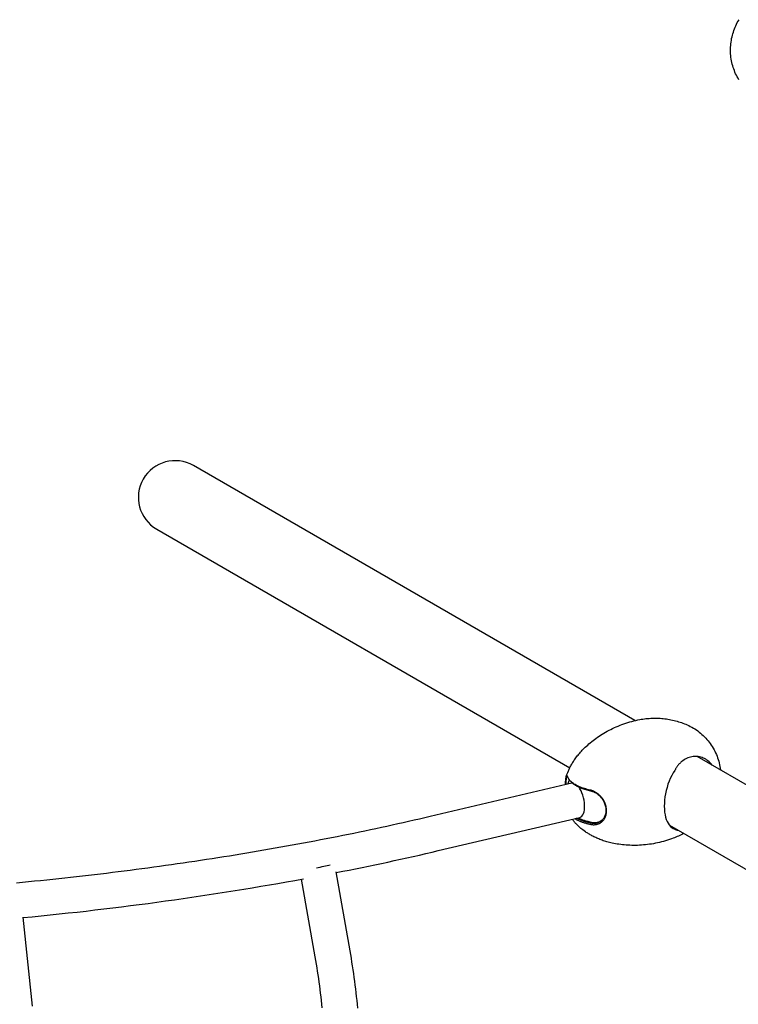
# Model space of a CAD drawing. Units: millimetres. Extents: x -4415 to 4449, y -3871 to 2926.
# Drawn here: x 348 to 1034, y -8 to 931 of the extents above; entities that cross this region are included whole.
import ezdxf

# ---------------------------------------------------------------- set-up
doc = ezdxf.new("R2010")
doc.units = ezdxf.units.MM
doc.header["$LTSCALE"] = 125
doc.layers.add('SW_Toestellen', color=2, linetype='Continuous')

msp = doc.modelspace()

# ---------------------------------------------------------------- linework, layer by layer
at = {"layer": 'SW_Toestellen'}
for p, q in [((935.08, 262.47), (513.98, 505.59)), ((478.98, 444.97), (872.96, 217.5)), ((1194.56, 112.66), (994.3, 228.28)), ((869.36, 209.02), (869.81, 210.3)), ((972.88, 214.45), (973.02, 214.97)), ((739.79, 171.23), (874.84, 202.94)), ((873.03, 205.29), (872.4, 206.14)), ((747.5, 138.42), (882.55, 170.13)), ((967.92, 162.68), (1159.56, 52.04)), ((973, 159.75), (973.16, 158.92)), ((663.37, 43.04), (650, 118.32)), ((630.19, 37.15), (617.03, 111.23)), ((360.42, -9.96), (351.77, 74.91))]:
    msp.add_line(p, q, dxfattribs=at)
at = {"layer": 'SW_Toestellen', "flags": 128}
for points in [[(1034.21, 873.6), (1033.37, 874.99), (1032.56, 876.41), (1031.81, 877.86), (1031.1, 879.32), (1030.44, 880.8), (1029.83, 882.31), (1029.26, 883.84), (1028.74, 885.38), (1028.27, 886.94), (1027.85, 888.52), (1027.47, 890.11), (1027.14, 891.7), (1026.87, 893.31), (1026.64, 894.92), (1026.45, 896.53), (1026.32, 898.15), (1026.24, 899.78), (1026.2, 901.4), (1026.21, 903.04), (1026.27, 904.67), (1026.38, 906.29), (1026.53, 907.92), (1026.73, 909.53), (1026.98, 911.14), (1027.27, 912.73), (1027.61, 914.32), (1027.99, 915.9), (1028.42, 917.46), (1028.9, 919.01), (1029.42, 920.55), (1029.99, 922.07), (1030.6, 923.58), (1031.25, 925.07), (1031.95, 926.54), (1032.68, 927.98), (1033.47, 929.41), (1034.29, 930.81)], [(1027.93, 915.48), (1027.95, 915.52), (1027.97, 915.62), (1028.01, 915.74), (1028.05, 915.88), (1028.08, 916.02), (1028.11, 916.15), (1028.14, 916.25), (1028.14, 916.29)], [(887.62, 236.99), (888.78, 238.08), (889.98, 239.16), (891.22, 240.23), (892.49, 241.31), (893.79, 242.37), (895.13, 243.43), (896.5, 244.47), (897.91, 245.51), (899.35, 246.53), (900.82, 247.54), (902.32, 248.53), (903.86, 249.5), (905.43, 250.46), (907.03, 251.4), (908.66, 252.31), (910.32, 253.2), (912.01, 254.07), (913.72, 254.92), (915.46, 255.73), (917.22, 256.52), (919, 257.28), (920.81, 258.01), (922.63, 258.7), (924.47, 259.37), (926.33, 260), (928.2, 260.6), (930.08, 261.16), (931.98, 261.69), (933.88, 262.18), (935.79, 262.64), (937.71, 263.06), (939.63, 263.44)], [(939.64, 263.44), (941.11, 263.7), (942.59, 263.94), (944.07, 264.14), (945.56, 264.32), (947.06, 264.47), (948.56, 264.59), (950.06, 264.68), (951.56, 264.74), (953.06, 264.77), (954.56, 264.78), (956.06, 264.75), (957.56, 264.7), (959.06, 264.62), (960.55, 264.51), (962.04, 264.37), (963.52, 264.2), (965, 264), (966.47, 263.77), (967.94, 263.52), (969.4, 263.24), (970.86, 262.92), (972.31, 262.58), (973.76, 262.21), (975.2, 261.82), (976.63, 261.39), (978.04, 260.94), (979.45, 260.47), (980.85, 259.96), (982.23, 259.43), (983.61, 258.88), (984.96, 258.3), (986.31, 257.69)], [(986.31, 257.69), (987.83, 256.95), (989.32, 256.17), (990.79, 255.33), (992.24, 254.44), (993.65, 253.51), (995.04, 252.53), (996.39, 251.5), (997.71, 250.43), (998.99, 249.32), (1000.24, 248.17), (1001.44, 246.98), (1002.61, 245.75), (1003.74, 244.49), (1004.83, 243.18), (1005.88, 241.85), (1006.89, 240.48), (1007.86, 239.07), (1008.78, 237.64), (1009.65, 236.19), (1010.48, 234.71), (1011.26, 233.2), (1011.99, 231.67), (1012.68, 230.12), (1013.32, 228.54), (1013.91, 226.95), (1014.45, 225.33), (1014.94, 223.7), (1015.38, 222.06), (1015.77, 220.4), (1016.1, 218.74), (1016.39, 217.07), (1016.62, 215.39)], [(869.81, 210.3), (870.33, 211.66), (870.9, 213.08), (871.54, 214.54), (871.88, 215.29), (872.24, 216.05), (872.62, 216.82), (873.01, 217.6), (873.43, 218.4), (873.86, 219.2), (874.31, 220.02), (874.79, 220.85), (875.28, 221.69), (875.8, 222.53), (876.34, 223.39), (876.9, 224.26), (877.49, 225.13), (878.1, 226.01), (878.74, 226.91), (879.4, 227.8), (880.1, 228.71), (880.81, 229.62), (881.56, 230.53), (882.34, 231.45), (883.14, 232.37), (883.98, 233.3), (884.84, 234.22), (885.74, 235.15), (886.66, 236.07), (887.62, 236.99)], [(1008.54, 220.06), (1007.65, 221.14), (1006.72, 222.16), (1005.73, 223.12), (1004.71, 224), (1003.64, 224.8), (1002.54, 225.53), (1001.41, 226.17), (1000.25, 226.74), (999.07, 227.22), (997.87, 227.62), (996.65, 227.93), (995.42, 228.15), (994.17, 228.29), (992.92, 228.33), (991.67, 228.3), (990.42, 228.17), (989.17, 227.96), (987.92, 227.66), (986.69, 227.28), (985.46, 226.82), (984.25, 226.28), (983.05, 225.67), (981.87, 224.97), (980.71, 224.2)], [(980.71, 224.2), (980.56, 224.09), (980.31, 223.91), (979.96, 223.64), (979.57, 223.33), (979.19, 223), (978.81, 222.66), (978.43, 222.32), (978.07, 221.96), (977.71, 221.59), (977.35, 221.21), (977.01, 220.82), (976.67, 220.42), (976.33, 220.01), (976, 219.59), (975.68, 219.17), (975.36, 218.73), (975.05, 218.29), (974.74, 217.84), (974.44, 217.38), (974.14, 216.91), (973.85, 216.43), (973.57, 215.95), (973.29, 215.46), (973.02, 214.97)], [(869.15, 208.24), (869.11, 208.05), (869.07, 207.85), (869.03, 207.65), (868.99, 207.43), (868.96, 207.21), (868.92, 206.97), (868.89, 206.73), (868.86, 206.48), (868.82, 206.22), (868.79, 205.95), (868.76, 205.68), (868.74, 205.4), (868.71, 205.1), (868.68, 204.81), (868.66, 204.5), (868.64, 204.19), (868.62, 203.87), (868.6, 203.54), (868.58, 203.21), (868.57, 202.87), (868.55, 202.53), (868.54, 202.18), (868.53, 201.82), (868.52, 201.46)], [(871.11, 208.46), (871.02, 208.67), (870.93, 208.9), (870.82, 209.13), (870.71, 209.34), (870.61, 209.51), (870.51, 209.64), (870.43, 209.74), (870.34, 209.82), (870.25, 209.89), (870.17, 209.93), (870.08, 209.94), (870, 209.94), (869.92, 209.91), (869.84, 209.87), (869.76, 209.8), (869.69, 209.71), (869.61, 209.6), (869.54, 209.47), (869.47, 209.31), (869.4, 209.14), (869.33, 208.94), (869.27, 208.73), (869.21, 208.49), (869.15, 208.24)], [(869.29, 201.64), (869.31, 201.94), (869.32, 202.24), (869.33, 202.54), (869.35, 202.83), (869.36, 203.11), (869.38, 203.39), (869.4, 203.66), (869.42, 203.93), (869.44, 204.2), (869.46, 204.45), (869.49, 204.7), (869.51, 204.95), (869.54, 205.18), (869.56, 205.42), (869.59, 205.64), (869.62, 205.86), (869.65, 206.07), (869.68, 206.28), (869.71, 206.48), (869.74, 206.67), (869.77, 206.85), (869.81, 207.03), (869.84, 207.2), (869.88, 207.36)], [(869.88, 207.36), (869.91, 207.51), (869.95, 207.65), (869.98, 207.79), (870.02, 207.92), (870.06, 208.04), (870.1, 208.15), (870.14, 208.26), (870.18, 208.36), (870.22, 208.45), (870.26, 208.54), (870.3, 208.61), (870.35, 208.68), (870.39, 208.75), (870.44, 208.8), (870.48, 208.85), (870.53, 208.89), (870.57, 208.92), (870.62, 208.94), (870.67, 208.96), (870.72, 208.97), (870.77, 208.97), (870.81, 208.96), (870.86, 208.95), (870.91, 208.93)], [(892.29, 196.22), (890.89, 196.55), (889.53, 196.89), (888.2, 197.26), (886.91, 197.64), (885.65, 198.05), (884.44, 198.47), (883.26, 198.92), (882.13, 199.38), (881.05, 199.86), (880.01, 200.35), (879.02, 200.86), (878.08, 201.39), (877.19, 201.93), (876.35, 202.48), (875.56, 203.05), (874.83, 203.63), (874.16, 204.21), (873.54, 204.81), (872.97, 205.43), (872.44, 206.08), (871.96, 206.77), (871.56, 207.45), (871.29, 208.01), (871.11, 208.46)], [(973.02, 214.97), (971.49, 212.58), (970.08, 210.03), (968.79, 207.36), (967.62, 204.58), (966.57, 201.69), (965.65, 198.74), (964.86, 195.72), (964.21, 192.68), (963.7, 189.63), (963.34, 186.6), (963.12, 183.62), (963.05, 180.72), (963.13, 177.92), (963.37, 175.25), (963.74, 172.72), (964.27, 170.37), (964.93, 168.21), (965.73, 166.24), (966.66, 164.48), (967.72, 162.93), (968.9, 161.6), (970.21, 160.48), (971.63, 159.59), (973.16, 158.92)], [(873.03, 205.29), (873.46, 204.75), (873.91, 204.24), (874.4, 203.74), (874.93, 203.25), (875.49, 202.76), (876.1, 202.29), (876.74, 201.82), (877.41, 201.36), (878.13, 200.91), (878.88, 200.47), (879.66, 200.04), (880.48, 199.62), (881.33, 199.21), (882.21, 198.81), (883.13, 198.42), (884.07, 198.05), (885.05, 197.68), (886.05, 197.34), (887.08, 197), (888.14, 196.68), (889.22, 196.37), (890.33, 196.07), (891.46, 195.79), (892.61, 195.53)], [(904.12, 188.05), (903.74, 188.56), (903.35, 189.06), (902.95, 189.55), (902.53, 190.03), (902.1, 190.49), (901.66, 190.94), (901.2, 191.38), (900.74, 191.8), (900.26, 192.21), (899.78, 192.6), (899.28, 192.98), (898.78, 193.34), (898.27, 193.68), (897.75, 194.01), (897.22, 194.31), (896.69, 194.6), (896.15, 194.87), (895.61, 195.13), (895.06, 195.36), (894.51, 195.57), (893.96, 195.76), (893.4, 195.94), (892.85, 196.09), (892.29, 196.22)], [(892.61, 195.53), (893.14, 195.4), (893.66, 195.26), (894.18, 195.09), (894.7, 194.91), (895.22, 194.71), (895.73, 194.49), (896.25, 194.25), (896.75, 194), (897.25, 193.72), (897.75, 193.43), (898.24, 193.12), (898.72, 192.8), (899.19, 192.46), (899.66, 192.11), (900.12, 191.74), (900.57, 191.35), (901.01, 190.95), (901.43, 190.54), (901.85, 190.11), (902.26, 189.67), (902.65, 189.22), (903.03, 188.76), (903.4, 188.29), (903.75, 187.8)], [(903.75, 187.8), (904.32, 186.97), (904.84, 186.11), (905.31, 185.22), (905.75, 184.32), (906.13, 183.4), (906.47, 182.47), (906.75, 181.53), (906.99, 180.59), (907.18, 179.65), (907.31, 178.7), (907.39, 177.77), (907.42, 176.84), (907.39, 175.92), (907.32, 175.02), (907.19, 174.14), (907.01, 173.27), (906.78, 172.44), (906.49, 171.63), (906.16, 170.85), (905.78, 170.1), (905.35, 169.39), (904.88, 168.72), (904.36, 168.09), (903.8, 167.5)], [(904.17, 166.52), (904.77, 167.15), (905.31, 167.82), (905.81, 168.53), (906.27, 169.29), (906.67, 170.08), (907.02, 170.9), (907.32, 171.76), (907.56, 172.65), (907.75, 173.56), (907.89, 174.5), (907.97, 175.45), (907.99, 176.43), (907.96, 177.41), (907.88, 178.4), (907.74, 179.4), (907.54, 180.4), (907.29, 181.4), (906.99, 182.4), (906.63, 183.38), (906.23, 184.35), (905.77, 185.31), (905.27, 186.25), (904.72, 187.16), (904.12, 188.05)], [(345.33, 107.84), (351.09, 108.39), (356.85, 108.95), (362.59, 109.52), (368.33, 110.1), (374.07, 110.69), (379.8, 111.29), (385.52, 111.89), (391.24, 112.51), (396.95, 113.14), (402.66, 113.78), (408.35, 114.42), (414.04, 115.08), (419.73, 115.74), (425.41, 116.42), (431.08, 117.1), (436.74, 117.79), (442.4, 118.5), (448.05, 119.21), (453.69, 119.93), (459.32, 120.66), (464.95, 121.4), (470.57, 122.15), (476.18, 122.91), (481.79, 123.68), (487.38, 124.46), (492.97, 125.25), (498.55, 126.04), (504.12, 126.85), (509.69, 127.66), (515.24, 128.49), (520.79, 129.32), (526.33, 130.16), (531.86, 131.02), (537.38, 131.88), (542.89, 132.75), (548.39, 133.63), (553.89, 134.52), (559.37, 135.41), (564.85, 136.32), (570.31, 137.24), (575.77, 138.16), (581.22, 139.09), (586.66, 140.04), (592.08, 140.99), (597.5, 141.95), (602.91, 142.92), (608.31, 143.9), (613.7, 144.89), (619.08, 145.88), (624.45, 146.89), (629.81, 147.9), (635.15, 148.93), (640.49, 149.96), (645.82, 151), (651.13, 152.05), (656.44, 153.11), (661.74, 154.18), (667.02, 155.25), (672.29, 156.34), (677.55, 157.43), (682.8, 158.53), (688.04, 159.64), (693.27, 160.76), (698.49, 161.89), (703.69, 163.03), (708.88, 164.17), (714.07, 165.33), (719.24, 166.49), (724.39, 167.66), (729.54, 168.84), (734.67, 170.03), (739.79, 171.23)], [(892.69, 164.69), (892.04, 164.83), (891.4, 164.99), (890.76, 165.14), (890.14, 165.3), (889.52, 165.47), (888.9, 165.64), (888.3, 165.81), (887.7, 165.99), (887.11, 166.17), (886.53, 166.36), (885.96, 166.55), (885.4, 166.75), (884.84, 166.95), (884.3, 167.15), (883.76, 167.36), (883.24, 167.57), (882.72, 167.78), (882.21, 168), (881.72, 168.22), (881.23, 168.45), (880.75, 168.68), (880.29, 168.91), (879.83, 169.15), (879.38, 169.39)], [(884.29, 159.03), (883.52, 159.65), (882.79, 160.26), (882.1, 160.87), (881.43, 161.48), (880.8, 162.09), (880.19, 162.69), (879.61, 163.29), (879.05, 163.88), (878.52, 164.47), (878.01, 165.05), (877.52, 165.63), (877.06, 166.2), (876.18, 167.33), (875.36, 168.45)], [(877.67, 168.99), (878.15, 168.71), (878.63, 168.43), (879.13, 168.16), (879.64, 167.89), (880.17, 167.62), (880.71, 167.36), (881.26, 167.11), (881.82, 166.86), (882.4, 166.61), (882.99, 166.37), (883.59, 166.13), (884.2, 165.9), (884.82, 165.67), (885.46, 165.45), (886.1, 165.23), (886.76, 165.02), (887.43, 164.81), (888.1, 164.61), (888.79, 164.42), (889.49, 164.23), (890.2, 164.04), (890.92, 163.87), (891.64, 163.69), (892.38, 163.53)], [(892.38, 163.53), (892.93, 163.42), (893.49, 163.32), (894.04, 163.25), (894.59, 163.2), (895.14, 163.17), (895.69, 163.17), (896.23, 163.18), (896.77, 163.22), (897.3, 163.27), (897.82, 163.35), (898.34, 163.45), (898.85, 163.56), (899.36, 163.7), (899.85, 163.86), (900.33, 164.04), (900.81, 164.24), (901.27, 164.46), (901.73, 164.7), (902.17, 164.96), (902.59, 165.23), (903.01, 165.53), (903.41, 165.84), (903.8, 166.18), (904.17, 166.52)], [(903.8, 167.5), (903.45, 167.17), (903.09, 166.86), (902.71, 166.57), (902.32, 166.29), (901.91, 166.03), (901.5, 165.78), (901.07, 165.56), (900.63, 165.35), (900.19, 165.17), (899.73, 165), (899.26, 164.85), (898.79, 164.72), (898.31, 164.6), (897.82, 164.51), (897.33, 164.44), (896.83, 164.39), (896.32, 164.36), (895.81, 164.34), (895.3, 164.35), (894.78, 164.38), (894.26, 164.43), (893.74, 164.49), (893.21, 164.58), (892.69, 164.69)], [(913.43, 145.61), (912.14, 145.89), (910.86, 146.19), (909.62, 146.51), (908.4, 146.85), (907.2, 147.2), (906.03, 147.56), (904.89, 147.94), (903.78, 148.33), (902.69, 148.73), (901.63, 149.14), (900.59, 149.55), (899.58, 149.98), (898.6, 150.41), (897.64, 150.85), (896.7, 151.29), (895.79, 151.74), (894.91, 152.19), (894.05, 152.65), (893.21, 153.1), (892.4, 153.56), (891.61, 154.02), (890.84, 154.48), (890.09, 154.95), (889.37, 155.41), (888.67, 155.87), (887.98, 156.33), (886.68, 157.24), (885.44, 158.14), (884.29, 159.03)], [(971.59, 150.28), (969.76, 149.6), (967.91, 148.95), (966.04, 148.34), (964.16, 147.77), (962.27, 147.23), (960.37, 146.72), (958.46, 146.25), (956.55, 145.82), (954.63, 145.42), (952.71, 145.06), (950.79, 144.74), (948.87, 144.45), (946.96, 144.2), (945.05, 143.98), (943.15, 143.81), (941.26, 143.67), (939.38, 143.56), (937.51, 143.49), (935.66, 143.45), (933.82, 143.44), (932, 143.47), (930.2, 143.52), (928.42, 143.61), (926.66, 143.73), (924.92, 143.88), (923.2, 144.05), (921.51, 144.25), (919.84, 144.47), (918.2, 144.72), (916.58, 145), (914.99, 145.29), (913.43, 145.61)], [(981.47, 154.86), (980.27, 154.21), (979.06, 153.58), (977.84, 152.98), (976.61, 152.39), (975.37, 151.83), (974.12, 151.29), (972.87, 150.77), (971.6, 150.28)], [(973.16, 158.92), (973.28, 158.86), (973.39, 158.8), (973.51, 158.74), (973.63, 158.68), (973.75, 158.63), (973.86, 158.57), (973.99, 158.52), (974.11, 158.47), (974.23, 158.42), (974.35, 158.38), (974.48, 158.33), (974.6, 158.29), (974.73, 158.25), (974.86, 158.21), (974.98, 158.17), (975.11, 158.13), (975.24, 158.1), (975.38, 158.07), (975.51, 158.04), (975.64, 158.01), (975.78, 157.98), (975.91, 157.95), (976.05, 157.93), (976.18, 157.91)], [(650.15, 117.5), (656.34, 118.72), (662.52, 119.95), (668.69, 121.2), (674.84, 122.45), (680.98, 123.72), (687.1, 125), (693.21, 126.29), (699.3, 127.59), (705.38, 128.9), (711.44, 130.23), (717.49, 131.56), (723.52, 132.91), (729.54, 134.27), (735.54, 135.64), (741.53, 137.02), (747.5, 138.42)], [(351.8, 74.6), (360.39, 75.43), (368.96, 76.28), (377.52, 77.16), (386.06, 78.06), (394.6, 78.98), (403.12, 79.91), (411.62, 80.87), (420.11, 81.86), (428.59, 82.86), (437.05, 83.88), (445.5, 84.92), (453.93, 85.99), (462.34, 87.07), (470.74, 88.18), (479.13, 89.3), (487.49, 90.45), (495.84, 91.62), (504.18, 92.8), (512.49, 94.01), (520.79, 95.24), (529.07, 96.49), (537.33, 97.76), (545.57, 99.05), (553.79, 100.36), (561.99, 101.69), (570.18, 103.04), (578.34, 104.41), (586.48, 105.8), (594.61, 107.21), (602.71, 108.64), (610.79, 110.09), (618.85, 111.56)], [(670.78, -11.73), (670.42, -8.06), (670.05, -4.39), (669.66, -0.72), (669.24, 2.94), (668.81, 6.61), (668.36, 10.27), (667.88, 13.92), (667.39, 17.57), (666.87, 21.22), (666.34, 24.87), (665.79, 28.51), (665.21, 32.15), (664.62, 35.79), (664, 39.42), (663.37, 43.04)], [(636.89, -11.38), (636.53, -7.89), (636.16, -4.41), (635.77, -0.93), (635.35, 2.55), (634.92, 6.02), (634.47, 9.5), (634, 12.97), (633.52, 16.43), (633.01, 19.89), (632.48, 23.35), (631.94, 26.81), (631.37, 30.26), (630.79, 33.71), (630.19, 37.15)]]:
    msp.add_lwpolyline(points, dxfattribs=at)
at = {"layer": 'SW_Toestellen'}
for centre, radius, start, end in [((496.48, 475.28), 35, 60, 240), ((908.19, 193.46), 38, 160.47009, 166.89293)]:
    msp.add_arc(centre, radius, start, end, dxfattribs=at)
for centre, major_axis, ratio, start_param, end_param in [((954.25, 206.47), (-16, 56.64), 0.521807, 6.236955, 6.237346), ((878.69, 186.54), (-3.85, 16.4), 0.456773, 6.235246, 6.283185), ((878.69, 186.54), (3.85, -16.4), 0.456773, 0, 2.335219), ((908.23, 178.04), (34.06, 0.09), 0.403057, 3.782948, 4.271906), ((893.7, 181.01), (10.98, -12.78), 0.827818, 5.481593, 6.216696), ((954.25, 206.47), (16, -56.64), 0.521807, 0.045839, 0.04623), ((631.95, 123.61), (-16.59, -2.95), 0.077609, 1.514028, 2.400047)]:
    msp.add_ellipse(centre, major_axis=major_axis, ratio=ratio, start_param=start_param, end_param=end_param, dxfattribs=at)

doc.saveas('drawing.dxf')
